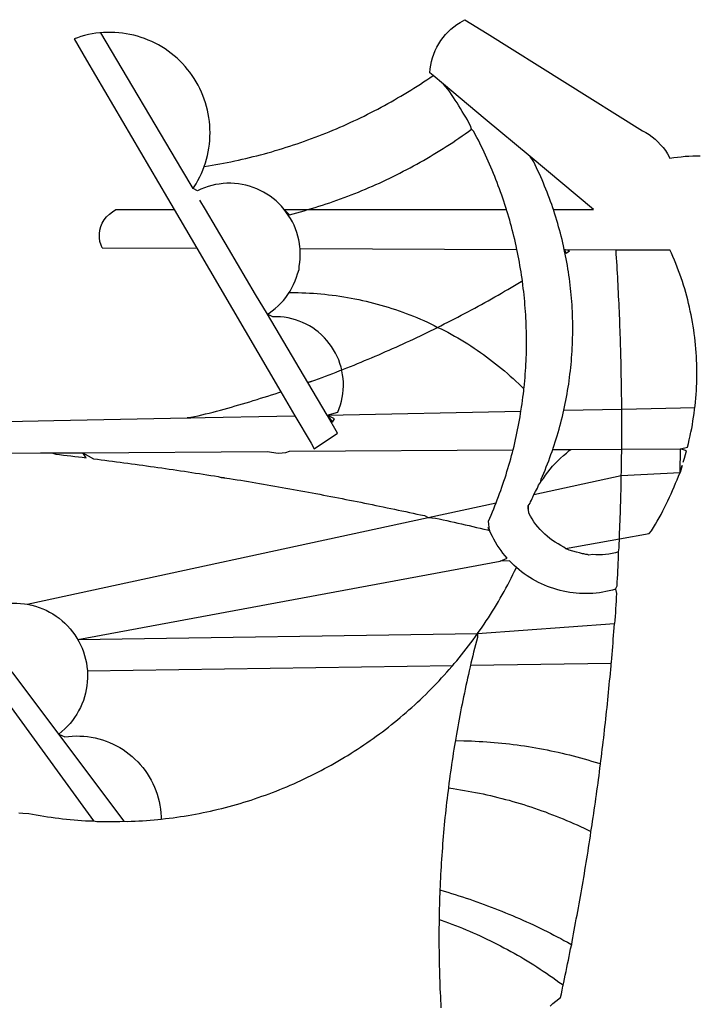
# Model space of a CAD drawing. Units: millimetres. Extents: x 191347 to 192693, y 1659841 to 1664191.
# Drawn here: x 192460 to 192461, y 1662675 to 1662677 of the extents above; entities that cross this region are included whole.
import ezdxf

# ---------------------------------------------------------------- set-up
doc = ezdxf.new("R2010")
doc.units = ezdxf.units.MM
doc.header["$LTSCALE"] = 5
doc.layers.add('BRAZAO', color=7, linetype='Continuous')
doc.layers.add('Folhas_02', color=7, linetype='Continuous')

# ---------------------------------------------------------------- blocks, each defined once
blk = doc.blocks.new('Logo_Prefeitura')
at = {"layer": 'BRAZAO'}
for points in [[(-9.96, -689.33), (-10.02, -690.06), (-10.1, -691.22), (-10.23, -691.94), (-10.36, -692.66), (-10.49, -693.39), (-10.61, -694.11), (-10.72, -694.84), (-10.82, -695.56), (-10.92, -696.29), (-11.02, -697.01), (-11.1, -697.74), (-11.19, -698.47), (-11.26, -699.2), (-11.33, -699.93), (-11.39, -700.66), (-11.45, -701.39), (-11.5, -702.13), (-11.54, -702.86), (-11.53, -703.65)], [(59.06, -672.9), (59.2, -693.51)], [(64.93, -671.95), (65.42, -696.02)], [(17.04, -682.85), (-11.53, -703.65)], [(29.78, -684.57), (29.97, -685.28), (30.12, -686), (30.23, -686.73), (30.31, -687.46), (30.34, -688.19), (30.34, -688.92), (30.3, -689.65), (30.22, -690.38), (30.13, -690.95)], [(5.16, -696.98), (17.12, -688.01)], [(30.13, -690.95), (29.95, -691.82), (29.76, -692.53), (29.53, -693.23), (29.26, -693.91), (28.96, -694.58), (28.63, -695.23), (28.26, -695.87), (27.86, -696.48), (27.43, -697.07), (26.96, -697.64), (26.47, -698.19), (25.95, -698.7), (25.4, -699.19), (24.83, -699.65), (24.24, -700.08), (23.62, -700.48), (23.33, -700.65)], [(30.13, -690.95), (46.83, -768.04)], [(59.2, -693.51), (59.2, -694.24), (59.21, -694.96), (59.21, -695.69)], [(59.21, -695.69), (58.98, -696.42), (58.9, -697.15), (58.81, -697.88), (58.73, -698.61), (58.64, -699.34), (58.55, -700.06), (58.46, -700.79), (58.37, -701.52), (58.28, -702.25), (59.25, -701.6)], [(59.21, -695.69), (59.25, -701.6)], [(65.42, -696.02), (65.94, -721.67)], [(-11.58, -709.55), (5.16, -696.98)], [(5.16, -696.98), (4.62, -698.14), (4.72, -698.86), (4.77, -699.6), (4.8, -700.33), (4.79, -701.06), (4.75, -701.79), (4.67, -702.52), (4.57, -703.25), (4.43, -703.97), (4.25, -704.68), (4.05, -705.38), (3.81, -706.08), (3.54, -706.76), (3.25, -707.43), (2.92, -708.09), (2.56, -708.73), (2.17, -709.35), (1.76, -709.96), (1.32, -710.54), (0.85, -711.11), (0.36, -711.65), (-0.16, -712.17), (-0.7, -712.67), (-1.26, -713.14), (-1.84, -713.59), (-2.44, -714.01), (-3.06, -714.4), (-3.7, -714.76), (-4.35, -715.1), (-5.02, -715.4), (-5.7, -715.67), (-6.39, -715.92), (-7.09, -716.13), (-7.81, -716.31), (-8.52, -716.45), (-9.25, -716.57), (-9.98, -716.65), (-10.71, -716.69), (-11.18, -716.7)], [(17.33, -702.49), (16.67, -702.52), (15.93, -702.52), (15.2, -702.48), (14.47, -702.4), (13.75, -702.29), (13.03, -702.13), (12.32, -701.94), (11.63, -701.72), (10.94, -701.45), (10.27, -701.15), (9.62, -700.82), (8.99, -700.45), (8.37, -700.05), (7.78, -699.62), (7.21, -699.16), (6.67, -698.66), (6.15, -698.14), (5.66, -697.6), (5.16, -696.98)], [(138.81, -699.93), (134.71, -702.33)], [(139.99, -705.09), (139.97, -704.86), (139.88, -704.13), (139.76, -703.41), (139.62, -702.69), (139.45, -701.97), (139.25, -701.27), (139.03, -700.57), (138.81, -699.93)], [(23.33, -700.65), (21.66, -701.47), (20.98, -701.73), (20.28, -701.96), (19.57, -702.15), (18.85, -702.3), (18.13, -702.41), (17.33, -702.49)], [(23.33, -700.65), (22.99, -700.84), (23.33, -700.65)], [(23.33, -700.65), (38.41, -781.83)], [(23.33, -700.65), (24.5, -777.53)], [(59.25, -701.6), (58.1, -703.7), (58.01, -704.43), (57.91, -705.16), (57.82, -705.88), (57.72, -706.61), (57.63, -707.34), (57.53, -708.07), (57.44, -708.79), (57.34, -709.52), (57.24, -710.25), (57.14, -710.97), (57.04, -711.7), (56.94, -712.43), (56.84, -713.15), (56.74, -713.88), (56.63, -714.61), (56.53, -715.33), (56.43, -716.06), (56.32, -716.78), (56.22, -717.51), (56.11, -718.23), (56, -718.96), (55.89, -719.69), (55.79, -720.41), (55.68, -721.14), (55.57, -721.86), (55.46, -722.59), (55.34, -723.31), (55.23, -724.04), (55.12, -724.76), (55.01, -725.49), (54.89, -726.21), (54.78, -726.93), (54.66, -727.66), (54.5, -728.22)], [(59.25, -701.6), (59.49, -737.07)], [(-11.53, -703.65), (-11.61, -704.32), (-11.63, -705.06), (-11.65, -705.79), (-11.66, -706.52), (-11.67, -707.26), (-11.67, -707.99), (-11.66, -708.72), (-11.58, -709.55)], [(17.33, -702.49), (18.36, -772.74)], [(134.71, -702.33), (108.21, -717.87)], [(98.61, -705.36), (98.55, -723.53)], [(98.61, -705.36), (99.14, -705.13), (99.84, -704.92), (100.57, -704.81), (101.3, -704.8), (101.3, -704.8), (102.02, -704.89), (102.73, -705.08), (103.41, -705.37), (104.04, -705.74), (104.61, -706.2), (105.12, -706.73), (105.54, -707.33), (106, -707.99)], [(113.67, -720.67), (139.99, -705.09)], [(114.25, -724.94), (114.98, -725.19), (115.68, -725.4), (116.39, -725.58), (117.11, -725.73), (117.83, -725.86), (118.56, -725.95), (119.29, -726.03), (120.02, -726.07), (120.75, -726.08), (121.49, -726.07), (122.22, -726.03), (122.95, -725.96), (123.67, -725.87), (124.4, -725.74), (125.12, -725.59), (125.83, -725.41), (126.53, -725.21), (127.23, -724.98), (127.91, -724.72), (128.59, -724.44), (129.25, -724.13), (129.91, -723.79), (130.55, -723.43), (131.17, -723.05), (131.78, -722.64), (132.38, -722.21), (132.95, -721.76), (133.51, -721.29), (134.06, -720.79), (134.58, -720.28), (135.08, -719.74), (135.56, -719.19), (136.02, -718.62), (136.46, -718.03), (136.88, -717.43), (137.27, -716.81), (137.64, -716.17), (137.98, -715.53), (138.3, -714.87), (138.59, -714.19), (138.86, -713.51), (139.1, -712.82), (139.32, -712.12), (139.51, -711.41), (139.67, -710.69), (139.8, -709.97), (139.91, -709.25), (139.99, -708.52), (140.04, -707.79), (140.06, -707.05), (140.06, -706.32), (140.03, -705.59), (139.99, -705.09)], [(-11.58, -709.55), (-11.63, -710.19), (-11.6, -710.92), (-11.57, -711.66), (-11.53, -712.39), (-11.49, -713.12), (-11.44, -713.85), (-11.38, -714.58), (-11.32, -715.31), (-11.25, -716.04), (-11.18, -716.7)], [(106, -707.99), (106, -719.17)], [(-11.18, -716.7), (-11.09, -717.5), (-11, -718.23), (-10.91, -718.96), (-10.81, -719.68), (-10.7, -720.41), (-10.59, -721.13), (-10.47, -721.86), (-10.34, -722.58), (-10.21, -723.3), (-10.07, -724.02), (-9.93, -724.74), (-9.78, -725.46), (-9.63, -726.18), (-9.46, -726.89), (-9.29, -727.61), (-9.12, -728.32), (-8.94, -729.03), (-8.75, -729.74), (-8.56, -730.44), (-8.36, -731.15), (-8.16, -731.86), (-7.95, -732.56), (-7.73, -733.26), (-7.51, -733.96), (-7.28, -734.65), (-7.04, -735.35), (-6.8, -736.04), (-6.56, -736.73), (-6.3, -737.42), (-6.05, -738.11), (-5.78, -738.79), (-5.51, -739.47), (-5.24, -740.15), (-4.95, -740.83), (-4.67, -741.5), (-4.37, -742.18), (-4.07, -742.85), (-3.77, -743.51), (-3.46, -744.18), (-3.14, -744.84), (-2.82, -745.5), (-2.5, -746.16), (-2.16, -746.81), (-1.82, -747.46), (-1.48, -748.11), (-1.13, -748.75), (-0.78, -749.39), (-0.41, -750.03), (-0.05, -750.67), (0.32, -751.3), (0.7, -751.93), (1.08, -752.56), (1.47, -753.18), (1.86, -753.8), (2.26, -754.41), (2.66, -755.03), (3.07, -755.64), (3.48, -756.24), (3.9, -756.84), (4.33, -757.44), (4.76, -758.04), (5.19, -758.63), (5.63, -759.21), (6.07, -759.8), (6.52, -760.38), (6.98, -760.95), (7.44, -761.53), (7.9, -762.09), (8.37, -762.66), (8.84, -763.22), (9.32, -763.77), (9.8, -764.33), (10.29, -764.87), (10.78, -765.42), (11.28, -765.96), (11.78, -766.49), (12.29, -767.02), (12.8, -767.55), (13.32, -768.07), (13.84, -768.59), (14.36, -769.1), (14.89, -769.61), (15.42, -770.11), (15.96, -770.61), (16.5, -771.11), (17.04, -771.6), (17.59, -772.08), (18.15, -772.56), (18.36, -772.74)], [(106, -719.17), (98.55, -723.53)], [(108.21, -717.87), (106, -719.17)], [(110.05, -722.81), (113.67, -720.67)], [(65.94, -721.67), (66.36, -742.4)], [(65.94, -721.67), (66.34, -723.81), (66.52, -724.52), (66.7, -725.23), (66.88, -725.94), (67.07, -726.65), (67.26, -727.35), (67.45, -728.06), (67.64, -728.77), (67.84, -729.48), (68.04, -730.18), (68.24, -730.89), (68.44, -731.59), (68.65, -732.3), (68.85, -733), (69.06, -733.7), (69.28, -734.4), (69.49, -735.11), (69.71, -735.81), (69.92, -736.51), (70.15, -737.21), (70.37, -737.91), (70.59, -738.6), (70.82, -739.3), (70.96, -739.71)], [(65.94, -721.67), (65.96, -722.38), (65.94, -721.67)], [(106, -740.3), (106.64, -739.82), (107.16, -739.31), (107.66, -738.77), (108.13, -738.2), (108.57, -737.61), (108.97, -737), (109.34, -736.37), (109.68, -735.72), (109.98, -735.05), (110.25, -734.37), (110.48, -733.67), (110.67, -732.96), (110.82, -732.24), (110.93, -731.52), (111.01, -730.79), (111.04, -730.06), (111.04, -729.32), (111, -728.59), (110.91, -727.86), (110.79, -727.14), (110.63, -726.42), (110.43, -725.72), (110.2, -725.02), (109.92, -724.34), (109.61, -723.68), (110.05, -722.81)], [(110.05, -722.81), (110.34, -723.01), (110.97, -723.4), (111.61, -723.76), (112.26, -724.09), (112.92, -724.41), (113.6, -724.69), (114.25, -724.94)], [(98.55, -723.53), (70.96, -739.71)], [(106, -725.21), (107.81, -724.13)], [(102.4, -727.33), (106, -725.21)], [(114.25, -724.94), (114.39, -725.77), (114.51, -726.5), (114.63, -727.22), (114.76, -727.94), (114.9, -728.66), (115.04, -729.38), (115.19, -730.1), (115.34, -730.82), (115.5, -731.53), (115.66, -732.25), (115.82, -732.96), (115.99, -733.68), (116.17, -734.39), (116.35, -735.1), (116.53, -735.81), (116.72, -736.52), (116.92, -737.22), (117.12, -737.93), (117.32, -738.63), (117.53, -739.34), (117.75, -740.04), (117.97, -740.74), (118.19, -741.44), (118.42, -742.13), (118.65, -742.83), (118.89, -743.52), (119.13, -744.21), (119.38, -744.9), (119.63, -745.59), (119.89, -746.28), (120.15, -746.97), (120.42, -747.65), (120.69, -748.33), (120.97, -749.01), (121.25, -749.69), (121.53, -750.36), (121.82, -751.04), (122.12, -751.71), (122.42, -752.38), (122.72, -753.04), (123.03, -753.71), (123.34, -754.37), (123.66, -755.03), (123.98, -755.69), (124.31, -756.35), (124.64, -757), (124.97, -757.66), (125.32, -758.31), (125.66, -758.95), (126.01, -759.6), (126.36, -760.24), (126.72, -760.88), (127.08, -761.52), (127.45, -762.15), (127.82, -762.79), (128.19, -763.42), (128.57, -764.05), (128.96, -764.67), (129.35, -765.29), (129.74, -765.91), (130.13, -766.53), (130.53, -767.14), (130.94, -767.75), (131.35, -768.36), (131.76, -768.97)], [(54.5, -728.22), (54.31, -729.83), (54.19, -730.55), (54.07, -731.28), (53.95, -732), (53.83, -732.72), (53.71, -733.45), (53.58, -734.17), (53.46, -734.89), (53.34, -735.62), (53.21, -736.34), (53.09, -737.06), (52.96, -737.78), (52.83, -738.51), (52.71, -739.23), (52.58, -739.95), (52.45, -740.67), (52.32, -741.39), (52.19, -742.12), (52.06, -742.84), (51.93, -743.56), (51.79, -744.28), (51.66, -745), (51.53, -745.72), (51.39, -746.44), (51.26, -747.16), (51.12, -747.88), (50.98, -748.61), (50.84, -749.33), (50.71, -750.04), (50.57, -750.76), (50.43, -751.48), (50.29, -752.2), (50.14, -752.92), (50, -753.64), (49.86, -754.36), (49.72, -755.08), (49.57, -755.8), (49.43, -756.52), (49.28, -757.24), (49.13, -757.96), (48.99, -758.68), (48.84, -759.39), (48.69, -760.11), (48.54, -760.83), (48.39, -761.55), (48.24, -762.27), (48.09, -762.98), (47.94, -763.7), (47.78, -764.42), (47.63, -765.14), (47.47, -765.85), (47.32, -766.57), (47.16, -767.29), (46.83, -768.04)], [(54.5, -728.22), (54.43, -728.87), (54.45, -728.42), (54.5, -728.22)], [(98.53, -729.62), (102.4, -727.33)], [(89.7, -734.84), (98.53, -729.62)], [(85.86, -737.11), (89.7, -734.84)], [(59.49, -737.07), (59.16, -739.2), (59.21, -739.93), (59.31, -740.66), (59.52, -741.38)], [(72.74, -744.87), (85.86, -737.11)], [(82.46, -746.87), (82.83, -746.41), (83.25, -745.81), (83.63, -745.18), (83.98, -744.54), (84.3, -743.88), (84.57, -743.2), (84.81, -742.5), (85.01, -741.8), (85.17, -741.08), (85.29, -740.36), (85.37, -739.63), (85.4, -738.9), (85.4, -738.17), (85.86, -737.11)], [(85.86, -737.11), (86.08, -737.46), (86.51, -738.05), (86.97, -738.62), (87.46, -739.17), (87.98, -739.69), (88.53, -740.18), (89.1, -740.64), (89.69, -741.06), (90.05, -741.3)], [(70.96, -739.71), (66.36, -742.4)], [(59.52, -741.38), (59.8, -784.34)], [(90.05, -741.3), (90.06, -741.55), (90.05, -742.28), (90.04, -743.02), (90.02, -743.75), (89.99, -744.48), (89.95, -745.21)], [(90.05, -741.3), (90.31, -741.46), (90.95, -741.82), (91.6, -742.15), (92.28, -742.44), (92.97, -742.7), (93.67, -742.92), (94.45, -743.23)], [(98.48, -743.38), (98.75, -743.36), (99.48, -743.27), (100.2, -743.14), (100.91, -742.97), (101.61, -742.76), (102.31, -742.51), (102.98, -742.23), (103.64, -741.91), (104.28, -741.56), (106, -740.3)], [(106, -740.3), (104.99, -741.36), (105.18, -742.07), (105.37, -742.78), (105.56, -743.49), (105.76, -744.2), (106, -744.9)], [(106, -740.3), (105.51, -740.75), (106, -740.3)], [(106, -740.3), (106, -744.9)], [(66.36, -742.4), (61.1, -745.49)], [(94.45, -743.23), (95.1, -743.24), (95.82, -743.34), (96.55, -743.4), (97.28, -743.43), (98.02, -743.42), (98.48, -743.38)], [(98.48, -743.38), (98.34, -785.06)], [(61.1, -745.49), (60.03, -746.11), (63.03, -750.61), (66.49, -748.57)], [(66.49, -748.57), (72.74, -744.87)], [(72.74, -744.87), (73.22, -746.23), (73.47, -746.92), (73.73, -747.61), (73.98, -748.29), (74.24, -748.98), (74.5, -749.67), (74.77, -750.35), (75.03, -751.04), (75.17, -751.39)], [(72.74, -744.87), (72.97, -745.54), (72.74, -744.87)], [(89.95, -745.21), (89.9, -745.95), (89.85, -746.68), (89.78, -747.41), (89.71, -748.14), (89.63, -748.87), (89.54, -749.59), (89.45, -750.32), (89.34, -751.05), (89.23, -751.77), (89.11, -752.49), (88.97, -753.22), (88.84, -753.94), (88.69, -754.66), (88.53, -755.37), (88.37, -756.09), (88.2, -756.8), (88.02, -757.51), (87.83, -758.22), (87.63, -758.93), (87.43, -759.63), (87.22, -760.33), (87, -761.03), (86.77, -761.73), (86.53, -762.42), (86.29, -763.12), (86.03, -763.8), (85.77, -764.49), (85.5, -765.17), (85.23, -765.85), (84.95, -766.53), (84.65, -767.2), (84.35, -767.87), (84.05, -768.54), (83.73, -769.2), (83.34, -769.81)], [(106, -744.9), (106.4, -746.3), (106.62, -747), (106.84, -747.7), (107.07, -748.4), (107.31, -749.09), (107.54, -749.78), (107.79, -750.48), (108.04, -751.17), (108.29, -751.85), (108.55, -752.54), (108.82, -753.22), (109.09, -753.91), (109.36, -754.59), (109.64, -755.27), (109.92, -755.94), (110.21, -756.62), (110.5, -757.29), (110.8, -757.96), (111.1, -758.63), (111.41, -759.29), (111.72, -759.96), (112.04, -760.62), (112.36, -761.28), (112.68, -761.94), (113.02, -762.59), (113.35, -763.24), (113.69, -763.89), (114.03, -764.54), (114.38, -765.19), (114.74, -765.83), (115.09, -766.47), (115.46, -767.11), (115.82, -767.74), (116.19, -768.37), (116.57, -769), (116.95, -769.63), (117.34, -770.26), (117.72, -770.88), (118.12, -771.5), (118.52, -772.11), (118.92, -772.73), (119.32, -773.34), (119.73, -773.94), (120.15, -774.55), (120.57, -775.15), (120.99, -775.75), (121.42, -776.34)], [(106, -744.9), (106, -783.07)], [(75.17, -751.39), (75.69, -751.27), (76.39, -751.06), (77.08, -750.81), (77.75, -750.52), (78.41, -750.2), (79.05, -749.84), (79.67, -749.44), (80.26, -749.01), (80.83, -748.55), (81.37, -748.06), (81.89, -747.54), (82.46, -746.87)], [(66.49, -748.57), (65.14, -749.61), (65.76, -749.99), (66.49, -748.57)], [(66.49, -748.57), (67.25, -785.86)], [(66.49, -748.57), (67.07, -750.65), (67.75, -750.92), (68.45, -751.15), (69.16, -751.35), (69.87, -751.5), (70.6, -751.61), (71.33, -751.69), (72.06, -751.72), (72.79, -751.71), (73.52, -751.66), (74.25, -751.57), (74.97, -751.44), (75.17, -751.39)], [(75.17, -751.39), (75.3, -751.72), (75.57, -752.4), (75.84, -753.08), (76.11, -753.76), (76.39, -754.44), (76.67, -755.12), (76.95, -755.8), (77.23, -756.47), (77.52, -757.15), (77.8, -757.82), (78.09, -758.5), (78.38, -759.17), (78.68, -759.84), (78.97, -760.51), (79.27, -761.19), (79.57, -761.85), (79.87, -762.52), (80.18, -763.19), (80.48, -763.86), (80.79, -764.52), (81.1, -765.19), (81.42, -765.85), (81.73, -766.51), (82.05, -767.17), (82.37, -767.83), (82.69, -768.49), (83.01, -769.15), (83.34, -769.81)], [(46.83, -768.04), (46.69, -769.43), (46.53, -770.15), (46.37, -770.87), (46.21, -771.58), (46.05, -772.3), (45.89, -773.01), (45.73, -773.73), (45.56, -774.44), (45.4, -775.16), (45.24, -775.87), (45.07, -776.59), (44.9, -777.3), (44.74, -778.02), (44.57, -778.73), (44.4, -779.44), (44.31, -779.82)], [(46.83, -768.04), (49.65, -781.07)], [(131.76, -768.97), (132.31, -768.32), (132.31, -768.32), (133.04, -768.39), (133.76, -768.5), (134.48, -768.65), (135.19, -768.85), (135.88, -769.09), (136.56, -769.37), (137.22, -769.69), (137.86, -770.05), (138.47, -770.44), (139.06, -770.88), (139.63, -771.35), (140.17, -771.85), (140.67, -772.38), (141.14, -772.94), (141.58, -773.53), (141.98, -774.14), (142.5, -775.07), (139.83, -779.35)], [(-30.47, -770.16), (-31.35, -770.1), (-32.08, -770.09), (-32.81, -770.09), (-33.55, -770.08), (-34.28, -770.08), (-34.28, -770.08), (-35.01, -770.09), (-35.75, -770.09), (-36.48, -770.1), (-37.21, -770.11), (-37.95, -770.12), (-38.68, -770.13), (-39.41, -770.15), (-40.15, -770.17), (-40.88, -770.19), (-41.61, -770.21), (-42.35, -770.24), (-43.08, -770.26), (-43.81, -770.29), (-44.54, -770.33), (-45.28, -770.36), (-46.01, -770.4), (-46.74, -770.44), (-47.47, -770.48)], [(-30.47, -770.16), (-30.6, -770.52), (-30.84, -771.21), (-31.1, -771.9), (-31.35, -772.58), (-31.62, -773.27), (-31.89, -773.95), (-32.16, -774.63), (-32.44, -775.31), (-32.73, -775.98), (-33.02, -776.66), (-33.32, -777.33), (-33.62, -777.99), (-33.93, -778.66), (-34.24, -779.32), (-34.56, -779.98), (-34.89, -780.64), (-35.22, -781.29), (-35.56, -781.94), (-35.9, -782.59), (-36.24, -783.24), (-36.6, -783.88), (-36.95, -784.52), (-37.32, -785.16), (-37.68, -785.8), (-38.06, -786.43), (-38.44, -787.05), (-38.82, -787.68), (-39.21, -788.3), (-39.6, -788.92), (-40, -789.54), (-40.41, -790.15), (-40.82, -790.76), (-41.23, -791.36), (-41.65, -791.96), (-42.07, -792.56), (-42.5, -793.15), (-42.94, -793.75), (-43.11, -793.97)], [(-24.8, -770.27), (-25.05, -771.1), (-25.25, -771.81), (-25.47, -772.51), (-25.68, -773.21), (-25.9, -773.91), (-26.13, -774.61), (-26.36, -775.3), (-26.59, -776), (-26.83, -776.69), (-27.07, -777.38), (-27.32, -778.07), (-27.57, -778.76), (-27.83, -779.45), (-28.09, -780.14), (-28.35, -780.82), (-28.62, -781.5), (-28.89, -782.19), (-29.17, -782.87), (-29.45, -783.54), (-29.73, -784.22), (-30.02, -784.89), (-30.31, -785.57), (-30.61, -786.24), (-30.91, -786.9), (-31.21, -787.57), (-31.52, -788.24), (-31.84, -788.9), (-32.15, -789.56), (-32.48, -790.22), (-32.8, -790.88), (-33.13, -791.53), (-33.46, -792.19), (-33.8, -792.84), (-34.14, -793.49), (-34.49, -794.13), (-34.84, -794.78), (-35.19, -795.42), (-35.3, -795.61)], [(-24.8, -770.27), (-25.48, -770.24), (-26.21, -770.21), (-26.95, -770.19), (-27.68, -770.17), (-28.41, -770.15), (-29.15, -770.13), (-29.88, -770.12), (-29.88, -770.12), (-30.47, -770.16)], [(-5.19, -771.9), (-5.75, -771.83), (-6.48, -771.74), (-7.21, -771.65), (-7.93, -771.57), (-8.66, -771.49), (-9.39, -771.41), (-10.12, -771.33), (-10.85, -771.25), (-11.58, -771.18), (-12.31, -771.11), (-13.04, -771.04), (-13.77, -770.98), (-14.5, -770.91), (-15.23, -770.85), (-15.96, -770.79), (-16.69, -770.74), (-17.43, -770.68), (-18.16, -770.63), (-18.89, -770.58), (-19.62, -770.53), (-20.35, -770.49), (-21.09, -770.45), (-21.82, -770.41), (-22.55, -770.37), (-23.28, -770.33), (-24.02, -770.3), (-24.8, -770.27)], [(83.34, -769.81), (83.08, -770.51), (82.74, -771.16), (82.4, -771.81), (82.04, -772.45), (81.69, -773.09), (81.32, -773.73), (80.94, -774.36), (80.56, -774.98), (80.17, -775.61), (79.78, -776.22), (79.37, -776.84), (78.96, -777.44), (78.55, -778.05), (78.12, -778.65), (77.69, -779.24), (77.25, -779.83), (76.81, -780.41), (76.36, -780.99), (75.9, -781.56), (75.44, -782.13), (74.97, -782.69), (74.49, -783.25), (74, -783.8), (73.51, -784.35), (73.02, -784.89), (72.52, -785.42), (72.01, -785.95), (71.53, -786.43)], [(83.34, -769.81), (83.67, -770.46), (84, -771.12), (84.33, -771.77), (84.66, -772.43), (85, -773.08), (85.34, -773.73), (85.68, -774.38), (86.02, -775.03), (86.36, -775.67), (86.71, -776.32), (87.06, -776.97), (87.41, -777.61), (87.76, -778.25), (88.12, -778.9), (88.47, -779.54), (88.83, -780.18), (89.19, -780.81), (89.56, -781.45), (89.92, -782.09), (90.29, -782.72), (90.66, -783.36), (91.03, -783.99), (91.4, -784.62), (91.78, -785.25), (92.15, -785.88), (92.3, -786.13)], [(130.08, -770.99), (131.76, -768.97)], [(-5.19, -771.9), (-5.32, -772.8), (-5.43, -773.53), (-5.54, -774.25), (-5.66, -774.98), (-5.79, -775.7), (-5.92, -776.42), (-6.06, -777.14), (-6.2, -777.86), (-6.35, -778.58), (-6.51, -779.29), (-6.67, -780.01), (-6.84, -780.72), (-7.01, -781.44), (-7.19, -782.15), (-7.38, -782.86), (-7.57, -783.57), (-7.77, -784.27), (-7.97, -784.98), (-8.18, -785.68), (-8.4, -786.38), (-8.62, -787.08), (-8.85, -787.78), (-9.08, -788.47), (-9.32, -789.17), (-9.56, -789.86), (-9.81, -790.55), (-10.07, -791.23), (-10.33, -791.92), (-10.59, -792.6), (-10.87, -793.28), (-11.15, -793.96), (-11.43, -794.64), (-11.72, -795.31), (-12.01, -795.98), (-12.31, -796.65), (-12.62, -797.32), (-12.93, -797.98), (-13.25, -798.64), (-13.57, -799.3)], [(3.91, -773.24), (3.69, -773.2), (2.96, -773.08), (2.24, -772.97), (1.51, -772.85), (0.79, -772.74), (0.06, -772.63), (-0.66, -772.52), (-1.39, -772.41), (-2.11, -772.31), (-2.84, -772.21), (-3.57, -772.11), (-4.29, -772.02), (-5.19, -771.9)], [(121.42, -776.34), (122.12, -776.17), (122.68, -775.86), (123.23, -775.55), (123.78, -775.23), (124.33, -774.9), (124.87, -774.58), (125.41, -774.24), (125.95, -773.91), (126.49, -773.57), (127.03, -773.22), (127.56, -772.88), (128.09, -772.53), (128.62, -772.17), (129.14, -771.81), (130.08, -770.99)], [(123.4, -778.99), (130.08, -770.99)], [(-47.12, -791.44), (-46.65, -792.01), (-46.18, -792.57), (-45.47, -793.47), (-44.75, -793.62), (-44.04, -793.77), (-43.32, -793.93), (-43.11, -793.97)], [(3.91, -773.24), (3.89, -774.87), (3.87, -775.6), (3.84, -776.34), (3.81, -777.07), (3.77, -777.8), (3.73, -778.53), (3.68, -779.27), (3.63, -780), (3.57, -780.73), (3.5, -781.46), (3.43, -782.19), (3.35, -782.92), (3.27, -783.65), (3.18, -784.37), (3.08, -785.1), (2.98, -785.83), (2.88, -786.55), (2.77, -787.28), (2.65, -788), (2.52, -788.72), (2.39, -789.45), (2.26, -790.17), (2.12, -790.89), (1.97, -791.61), (1.82, -792.32), (1.66, -793.04), (1.5, -793.75), (1.33, -794.47), (1.15, -795.18), (0.97, -795.89), (0.79, -796.6), (0.6, -797.31), (0.4, -798.01), (0.19, -798.72), (-0.01, -799.42), (-0.23, -800.12), (-0.45, -800.82), (-0.56, -801.17)], [(18.41, -776.16), (18.07, -776.08), (17.35, -775.91), (16.64, -775.75), (15.92, -775.59), (15.21, -775.43), (14.49, -775.27), (13.77, -775.12), (13.05, -774.97), (12.34, -774.82), (11.62, -774.67), (10.9, -774.53), (10.18, -774.38), (9.46, -774.24), (8.74, -774.1), (8.02, -773.97), (7.3, -773.84), (6.58, -773.7), (5.85, -773.57), (5.13, -773.45), (4.41, -773.32), (3.91, -773.24)], [(18.36, -772.74), (18.71, -773.04), (19.27, -773.51), (19.83, -773.98), (20.4, -774.44), (20.98, -774.9), (21.56, -775.35), (22.14, -775.79), (22.72, -776.24), (23.31, -776.67), (23.9, -777.11), (24.5, -777.53)], [(24.5, -777.53), (23.76, -777.49), (23.05, -777.3), (22.34, -777.12), (21.63, -776.94), (20.92, -776.76), (20.21, -776.59), (19.49, -776.42), (18.78, -776.25), (18.41, -776.16)], [(18.41, -776.16), (18.8, -803.23)], [(24.5, -777.53), (26.44, -803.83)], [(24.5, -777.53), (25.71, -778.37), (26.31, -778.78), (26.92, -779.19), (27.54, -779.59), (28.16, -779.98), (28.78, -780.37), (29.4, -780.76), (30.03, -781.14), (30.66, -781.51), (31.29, -781.88), (31.93, -782.24), (32.57, -782.6), (33.21, -782.95), (33.86, -783.3), (34.51, -783.64), (35.16, -783.98), (35.82, -784.31), (36.47, -784.63), (37.17, -785.01)], [(106, -783.07), (106.37, -782.96), (106.98, -782.76), (107.58, -782.56), (108.19, -782.36), (108.79, -782.15), (109.39, -781.94), (109.99, -781.73), (110.58, -781.5), (111.18, -781.28), (111.77, -781.05), (112.36, -780.82), (112.95, -780.58), (113.54, -780.33), (114.13, -780.09), (114.71, -779.83), (115.29, -779.58), (115.87, -779.32), (116.45, -779.05), (117.03, -778.79), (117.6, -778.51), (118.17, -778.23), (118.74, -777.95), (119.31, -777.67), (119.88, -777.38), (120.44, -777.08), (121, -776.78), (121.42, -776.34)], [(38.41, -781.83), (38.97, -783.21), (39.45, -782.79), (39.95, -782.4), (40.46, -782.02), (40.98, -781.65), (41.51, -781.3), (42.05, -780.97), (42.61, -780.66), (43.17, -780.36), (43.74, -780.08), (44.31, -779.82)], [(44.31, -779.82), (44.91, -779.58), (44.31, -779.82)], [(44.31, -779.82), (46.1, -779.61), (46.68, -779.87), (47.27, -780.12), (47.86, -780.37), (48.44, -780.61), (49.03, -780.85), (49.65, -781.07)], [(139.83, -779.35), (121.16, -809.25), (120.79, -809.89), (120.4, -810.5), (119.96, -811.09), (119.5, -811.66), (119, -812.19), (118.47, -812.7), (117.91, -813.18), (117.32, -813.62), (116.71, -814.03), (115.9, -814.49), (116, -815.22), (116.09, -815.95), (116.16, -816.68), (116.23, -817.41), (116.28, -818.14), (116.31, -818.87), (116.34, -819.61), (116.35, -820.34)], [(116.17, -787.64), (123.4, -778.99)], [(49.65, -781.07), (50.22, -781.31), (50.81, -781.53), (51.41, -781.75), (52.01, -781.97), (52.61, -782.18), (53.21, -782.39), (53.81, -782.59), (54.42, -782.79), (55.02, -782.98), (55.63, -783.17), (56.24, -783.35), (56.85, -783.53), (57.46, -783.71), (58.07, -783.88), (58.69, -784.05), (59.3, -784.21), (59.8, -784.34)], [(37.17, -785.01), (37.6, -784.53), (38.04, -784.08), (38.5, -783.64), (38.41, -781.83)], [(98.34, -785.06), (99, -784.93), (99.62, -784.79), (100.24, -784.65), (100.86, -784.5), (101.48, -784.35), (102.1, -784.19), (102.71, -784.02), (103.32, -783.86), (103.94, -783.69), (104.55, -783.51), (105.16, -783.33), (105.77, -783.15), (106, -783.07)], [(33.01, -804.05), (32.83, -803.44), (32.68, -802.82), (32.55, -802.2), (32.43, -801.57), (32.34, -800.95), (32.26, -800.31), (32.21, -799.68), (32.17, -799.04), (32.16, -798.41), (32.17, -797.77), (32.19, -797.14), (32.24, -796.5), (32.3, -795.87), (32.39, -795.24), (32.5, -794.61), (32.62, -793.99), (32.77, -793.37), (32.93, -792.76), (33.12, -792.15), (33.32, -791.54), (33.54, -790.95), (33.79, -790.36), (34.05, -789.78), (34.32, -789.21), (34.62, -788.65), (34.93, -788.09), (35.27, -787.55), (35.61, -787.02), (35.98, -786.5), (36.36, -785.99), (36.76, -785.49), (37.17, -785.01)], [(59.8, -784.34), (60.54, -784.52), (61.16, -784.67), (61.78, -784.81), (62.4, -784.95), (63.02, -785.08), (63.64, -785.21), (64.26, -785.33), (64.89, -785.45), (65.51, -785.57), (66.14, -785.68), (66.77, -785.79), (67.25, -785.86)], [(92.3, -786.13), (92.75, -786.06), (93.37, -785.97), (94, -785.87), (94.63, -785.77), (95.26, -785.67), (95.89, -785.55), (96.51, -785.44), (97.13, -785.32), (97.76, -785.19), (98.34, -785.06)], [(40.84, -794.42), (41.11, -794.1), (41.39, -793.53), (41.71, -792.98), (42.04, -792.44), (42.4, -791.91), (42.78, -791.4), (43.18, -790.91), (43.6, -790.43), (44.04, -789.98), (44.5, -789.54), (44.98, -789.12), (45.48, -788.72), (45.99, -788.34), (46.52, -787.99), (47.06, -787.66), (47.62, -787.35), (49.03, -787.25)], [(49.03, -787.25), (48.41, -787.26), (49.03, -787.25)], [(49.03, -787.25), (49.55, -787.6), (49.82, -787.7), (50.14, -787.87), (50.48, -788.02), (50.73, -788.12), (51.22, -788.33)], [(67.25, -785.86), (68.03, -785.98), (68.65, -786.08), (69.28, -786.16), (69.92, -786.24), (70.55, -786.32), (71.18, -786.4), (71.53, -786.43)], [(71.53, -786.43), (71.81, -786.46), (72.44, -786.53), (73.08, -786.59), (73.71, -786.64), (74.35, -786.69), (74.98, -786.73), (75.61, -786.78), (76.25, -786.81), (76.88, -786.84), (77.52, -786.87), (78.16, -786.89), (78.79, -786.9), (79.43, -786.92), (80.06, -786.92), (80.7, -786.92), (81.34, -786.92), (81.97, -786.91), (82.61, -786.9), (83.24, -786.88), (83.88, -786.86), (84.52, -786.84), (85.15, -786.81), (85.79, -786.77), (86.42, -786.73), (87.06, -786.68), (87.69, -786.63), (88.32, -786.58), (88.96, -786.52), (89.59, -786.46), (90.22, -786.39), (90.85, -786.31), (91.48, -786.24), (92.3, -786.13)], [(51.22, -788.33), (54.87, -805.15)], [(51.22, -788.33), (51.8, -788.67), (52.44, -789.01), (53.02, -789.23), (53.51, -789.64), (53.72, -789.67)], [(106, -799.82), (116.17, -787.64)], [(106, -792.09), (106.34, -791.97), (106.94, -791.76), (107.54, -791.55), (108.14, -791.33), (108.74, -791.11), (109.33, -790.88), (109.92, -790.64), (110.51, -790.41), (111.1, -790.16), (111.68, -789.91), (112.27, -789.66), (112.85, -789.4), (113.43, -789.13), (114, -788.86), (114.57, -788.59), (115.14, -788.31), (116.17, -787.64)], [(53.72, -789.67), (54.32, -790.16), (54.92, -790.58), (55.51, -791.02), (56.08, -791.48), (56.64, -791.95), (57.18, -792.45), (57.71, -792.96), (58.22, -793.48), (58.72, -794.02), (59.19, -794.58), (59.65, -795.15), (59.88, -795.45)], [(53.72, -789.67), (54.18, -789.75), (54.76, -790), (55.35, -790.25), (55.93, -790.49), (56.52, -790.73), (57.12, -790.96), (57.71, -791.19), (58.31, -791.41), (58.9, -791.63), (59.5, -791.84), (59.85, -791.96)], [(59.85, -791.96), (60.11, -792.04), (60.71, -792.25), (61.32, -792.44), (61.92, -792.63), (62.53, -792.82), (63.14, -792.99), (63.75, -793.17), (64.37, -793.34), (64.98, -793.5), (65.6, -793.66), (66.22, -793.81), (66.83, -793.95), (67.42, -794.09)], [(59.85, -791.96), (59.88, -795.45)], [(98.31, -794.18), (99, -794.04), (99.62, -793.9), (100.24, -793.75), (100.86, -793.6), (101.47, -793.44), (102.09, -793.27), (102.7, -793.1), (103.31, -792.93), (103.92, -792.75), (104.53, -792.56), (105.14, -792.37), (105.74, -792.17), (106, -792.09)], [(106, -792.09), (106, -799.82)], [(-43.11, -793.97), (-42.6, -794.08), (-41.89, -794.23), (-41.17, -794.38), (-40.45, -794.53), (-39.73, -794.68), (-39.01, -794.82), (-38.29, -794.97), (-37.57, -795.11), (-36.85, -795.26), (-36.14, -795.4), (-35.3, -795.61)], [(39.59, -798.92), (39.71, -798.65), (39.7, -798.31), (39.82, -797.94), (39.84, -797.7), (40.04, -797.09), (40.15, -796.52), (40.34, -795.81), (40.52, -795.1), (40.84, -794.42)], [(40.84, -794.42), (42.67, -804.78)], [(67.42, -794.09), (67.64, -805.23)], [(67.42, -794.09), (68.08, -794.23), (68.7, -794.36), (69.32, -794.49), (69.95, -794.6), (70.57, -794.72), (71.2, -794.83), (71.83, -794.93), (72.46, -795.03), (73.09, -795.12), (73.72, -795.2), (74.35, -795.28), (74.98, -795.36), (75.61, -795.43), (76.24, -795.49), (76.88, -795.55), (77.51, -795.6), (78.15, -795.65), (78.78, -795.69), (79.42, -795.72), (80.05, -795.75), (80.69, -795.78), (81.32, -795.79), (81.96, -795.81), (82.6, -795.82), (83.23, -795.82), (83.87, -795.81), (84.5, -795.8), (85.14, -795.79), (85.78, -795.77), (86.41, -795.74), (87.05, -795.71), (87.68, -795.67), (88.32, -795.63), (88.95, -795.58), (89.58, -795.53), (90.22, -795.47), (90.85, -795.4), (91.48, -795.33), (92.11, -795.25), (92.74, -795.17), (93.37, -795.08), (94, -794.99), (94.63, -794.89), (95.26, -794.79), (95.89, -794.68), (96.51, -794.56), (97.13, -794.44), (98.31, -794.18)], [(98.31, -794.18), (97.64, -794.55), (98.05, -795.17), (98.31, -794.18)], [(98.31, -794.18), (97.76, -794.31), (98.31, -794.18)], [(98.31, -794.18), (98.28, -804.14)], [(-35.3, -795.61), (-34.7, -795.68), (-33.98, -795.82), (-33.26, -795.96), (-32.54, -796.1), (-31.81, -796.23), (-31.09, -796.37), (-30.37, -796.5), (-29.65, -796.64), (-28.93, -796.77), (-28.21, -796.9), (-27.49, -797.03), (-26.77, -797.16), (-26.04, -797.29), (-25.32, -797.42), (-24.6, -797.54), (-23.88, -797.67), (-23.15, -797.79), (-22.43, -797.92), (-21.71, -798.04), (-20.98, -798.16), (-20.26, -798.28), (-19.54, -798.4), (-18.81, -798.52), (-18.09, -798.63), (-17.36, -798.75), (-16.64, -798.87), (-15.92, -798.98), (-15.19, -799.09), (-14.47, -799.2), (-13.57, -799.3)], [(59.88, -795.45), (59.94, -805.22)], [(-13.57, -799.3), (-12.29, -799.53), (-11.57, -799.64), (-10.84, -799.75), (-10.11, -799.86), (-9.39, -799.96), (-8.66, -800.06), (-7.94, -800.17), (-7.21, -800.27), (-6.48, -800.37), (-5.76, -800.47), (-5.03, -800.57), (-4.3, -800.67), (-3.58, -800.76), (-2.85, -800.86), (-2.12, -800.95), (-1.39, -801.05), (-0.56, -801.17)], [(40.18, -804.64), (40.02, -804.02), (39.89, -803.4), (39.78, -802.77), (39.7, -802.14), (39.65, -801.51), (39.62, -800.88), (39.63, -800.24), (39.66, -799.6), (39.59, -798.92)], [(-0.56, -801.17), (0.06, -801.23), (0.79, -801.32), (1.52, -801.41), (2.25, -801.5), (2.97, -801.59), (3.7, -801.67), (4.43, -801.76), (5.16, -801.84), (5.89, -801.93), (6.62, -802.01), (7.35, -802.09), (8.07, -802.17), (8.8, -802.25), (9.53, -802.33), (10.26, -802.4), (10.99, -802.48), (11.72, -802.55), (12.45, -802.63), (13.18, -802.7), (13.91, -802.77), (14.64, -802.84), (15.37, -802.91), (16.1, -802.98), (16.83, -803.05), (17.56, -803.12), (18.29, -803.18), (18.8, -803.23)], [(18.8, -803.23), (19.02, -803.25), (19.75, -803.31), (20.48, -803.37), (21.21, -803.44), (21.95, -803.5), (22.68, -803.56), (23.41, -803.61), (24.14, -803.67), (24.87, -803.73), (25.6, -803.78), (26.44, -803.83)], [(33.01, -804.05), (32.19, -804.24), (31.45, -804.19), (30.72, -804.14), (29.99, -804.09), (29.26, -804.04), (28.53, -804), (27.8, -803.94), (27.06, -803.89), (26.44, -803.83)], [(33.01, -804.05), (33.65, -804.33), (34.38, -804.37), (35.11, -804.41), (35.85, -804.45), (36.58, -804.49), (37.31, -804.53), (37.99, -804.57)], [(67.64, -805.23), (68.1, -805.23), (68.84, -805.22), (69.57, -805.22), (70.3, -805.21), (71.04, -805.2), (71.77, -805.19), (72.5, -805.18), (73.24, -805.17), (73.97, -805.15), (74.7, -805.14), (75.44, -805.13), (76.17, -805.11), (76.9, -805.09), (77.64, -805.07), (78.37, -805.05), (79.1, -805.04), (79.84, -805.01), (80.57, -804.99), (81.3, -804.97), (82.03, -804.94), (82.77, -804.92), (83.5, -804.89), (84.23, -804.86), (84.97, -804.84), (85.7, -804.81), (86.43, -804.78), (87.16, -804.74), (87.9, -804.71), (88.63, -804.68), (89.36, -804.64), (90.1, -804.61), (90.83, -804.57), (91.56, -804.53), (92.29, -804.49), (93.02, -804.46), (93.76, -804.41), (94.49, -804.37), (95.22, -804.33), (95.95, -804.29), (96.69, -804.24), (97.42, -804.19), (98.28, -804.14)], [(98.28, -804.14), (98.26, -809.09)], [(37.99, -804.57), (38.78, -804.61), (39.51, -804.64), (40.18, -804.64)], [(40.18, -804.64), (40.97, -804.71), (41.71, -804.74), (42.44, -804.77), (42.67, -804.78)], [(42.67, -804.78), (43.73, -810.51)], [(42.67, -804.78), (43.17, -804.8), (43.91, -804.83), (44.64, -804.86), (45.37, -804.89), (46.1, -804.92), (46.84, -804.94), (47.57, -804.97), (48.3, -804.99), (49.04, -805.01), (49.77, -805.03), (50.5, -805.05), (51.24, -805.07), (51.97, -805.09), (52.7, -805.11), (53.44, -805.12), (54.17, -805.14), (54.87, -805.15)], [(54.87, -805.15), (55.43, -816.48)], [(54.87, -805.15), (55.64, -805.17), (56.37, -805.18), (57.1, -805.19), (57.83, -805.2), (58.57, -805.21), (59.3, -805.22), (59.94, -805.22)], [(59.94, -805.22), (67.64, -805.23)], [(59.94, -805.22), (60.02, -816.51)], [(67.64, -805.23), (67.87, -816.55)], [(98.26, -809.09), (98.24, -814.49)], [(43.73, -810.51), (44.24, -810.93), (44.86, -811.31), (45.49, -811.69), (46.12, -812.06), (46.76, -812.43), (47.4, -812.78), (48.05, -813.13), (48.7, -813.46), (49.36, -813.79), (50.01, -814.11), (50.68, -814.43), (51.35, -814.73), (52.02, -815.02), (52.69, -815.31), (53.37, -815.59), (54.05, -815.86), (54.74, -816.12), (55.43, -816.48)], [(92.85, -816.68), (93.55, -816.42), (94.24, -816.17), (94.92, -815.91), (95.61, -815.64), (96.29, -815.37), (96.96, -815.08), (97.63, -814.79), (98.24, -814.49)], [(55.43, -816.48), (56.82, -816.84), (55.43, -816.48)], [(55.43, -816.48), (60.02, -816.51)], [(57.45, -817.05), (58.22, -817.28), (58.92, -817.49), (59.63, -817.69), (60.02, -816.51)], [(60.02, -816.51), (60.33, -817.87), (61.05, -818.05), (61.76, -818.22), (62.47, -818.38), (62.93, -818.48)], [(67.87, -816.55), (67.93, -819.29)], [(67.93, -819.29), (68.26, -819.33), (68.99, -819.41), (69.72, -819.47), (70.45, -819.53), (71.19, -819.58), (71.92, -819.62), (72.65, -819.65), (73.38, -819.67), (74.12, -819.68), (74.85, -819.68), (75.58, -819.67), (76.32, -819.65), (77.05, -819.63), (77.78, -819.59), (78.51, -819.54), (79.24, -819.49), (79.97, -819.42), (80.7, -819.35), (81.43, -819.26), (82.16, -819.17), (82.89, -819.07), (83.61, -818.96), (84.34, -818.83), (85.06, -818.7), (85.78, -818.56), (86.49, -818.41), (87.21, -818.26), (87.92, -818.09), (88.64, -817.91), (89.35, -817.73), (90.05, -817.53), (90.76, -817.33), (91.46, -817.11), (92.16, -816.89), (92.85, -816.68)], [(62.93, -818.48), (63.19, -818.53), (63.91, -818.68), (64.63, -818.81), (65.36, -818.93), (66.08, -819.04), (66.81, -819.15), (67.53, -819.24), (67.93, -819.29)]]:
    blk.add_lwpolyline(points, dxfattribs=at)

msp = doc.modelspace()

# ---------------------------------------------------------------- block references
at = {"layer": 'Folhas_02', "xscale": 0.009945506928488612, "yscale": 0.009945506928488612, "zscale": 0.00994550699641468, "rotation": 90}
msp.add_blockref('Logo_Prefeitura', (192452.7126, 1662675.2174), dxfattribs=at)

doc.saveas('drawing.dxf')
